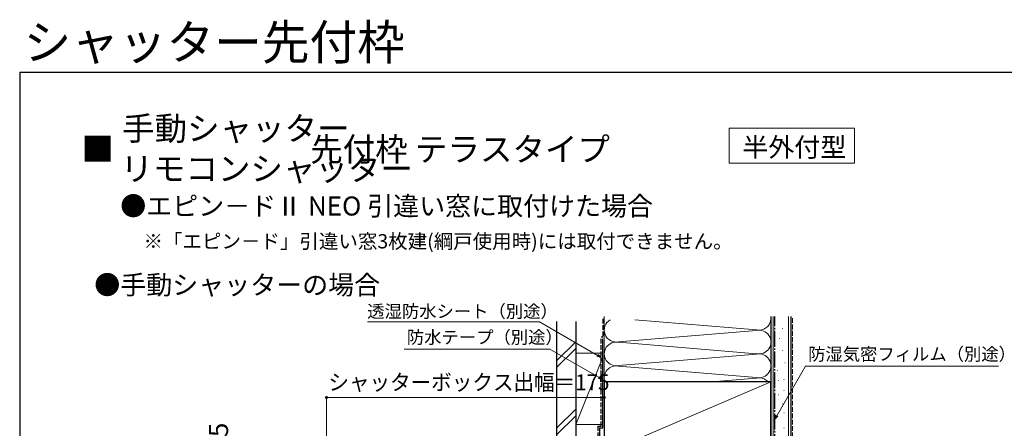
# Model space of a CAD drawing. Extents: x 105 to 1155, y 126 to 1689.
# Drawn here: x 105 to 725, y 1432 to 1689 of the extents above; entities that cross this region are included whole.
import ezdxf

# ---------------------------------------------------------------- set-up
doc = ezdxf.new("R2010")
doc.units = 0
doc.linetypes.add('YCENTER_1', pattern=[13, 10, -1, 1, -1])
doc.linetypes.add('YHIDDEN_1', pattern=[4, 3, -1])
for name, color, linetype, lineweight in [('USER1', 3, 'CONTINUOUS', 13), ('YKK_D', 6, 'CONTINUOUS', 13), ('YKK_ZWAK', 7, 'CONTINUOUS', 30), ('YSS_K', 3, 'CONTINUOUS', 13), ('YSS_KE', 3, 'CONTINUOUS', 30)]:
    doc.layers.add(name, color=color, linetype=linetype, lineweight=lineweight)
doc.styles.add('text-b', font='txt')

msp = doc.modelspace()

# ---------------------------------------------------------------- linework, layer by layer
at = {"layer": 'USER1'}
for p, q in [((552, 1620.71), (631, 1620.71)), ((552, 1598.71), (552, 1620.71)), ((631, 1620.71), (631, 1598.71)), ((631, 1598.71), (552, 1598.71))]:
    msp.add_line(p, q, dxfattribs=at)
at = {"layer": 'YKK_D'}
for p, q in [((432.59, 1498.69), (324.19, 1498.69)), ((469.09, 1477.62), (432.59, 1498.69)), ((439.01, 1481.59), (347.32, 1481.59)), ((470.09, 1463.65), (439.01, 1481.59)), ((582.07, 1439.61), (600.12, 1470.87)), ((600.12, 1470.87), (721.6, 1470.87)), ((298.3, 1311.73), (298.3, 1452)), ((473.3, 1433.5), (473.3, 1452)), ((298.3, 1451), (473.3, 1451))]:
    msp.add_line(p, q, dxfattribs=at)
at = {"layer": 'YKK_D', "linetype": 'ByBlock', "lineweight": -2}
for p, q in [((471.3, 1476.34), (468.75, 1477.03)), ((471.3, 1476.34), (469.09, 1477.62)), ((469.43, 1478.21), (471.3, 1476.34)), ((470.43, 1464.24), (472.3, 1462.37)), ((472.3, 1462.37), (469.75, 1463.06)), ((472.3, 1462.37), (470.09, 1463.65)), ((580.8, 1437.4), (581.48, 1439.95)), ((580.8, 1437.4), (582.07, 1439.61)), ((582.66, 1439.27), (580.8, 1437.4))]:
    msp.add_line(p, q, dxfattribs=at)
for centre in [(298.3, 1451), (473.3, 1451)]:
    msp.add_circle(centre, 0.637, dxfattribs=at)
at = {"layer": 'YKK_ZWAK'}
for q in [(105, 126), (1155, 1656)]:
    msp.add_line((105, 1656), q, dxfattribs=at)
at = {"layer": 'YSS_K'}
for p, q in [((473.29, 1214.5), (473.29, 1502)), ((578.29, 1214.5), (578.29, 1502)), ((579.79, 1158), (579.79, 1502)), ((589.29, 1158), (589.29, 1502)), ((473.29, 1500), (473.29, 1216)), ((569.27, 1493.66), (492.52, 1500)), ((482.33, 1486.16), (569.27, 1493.34)), ((585.64, 1494.61), (585.84, 1494.61)), ((443.3, 1474.16), (455.3, 1486.16)), ((569.27, 1478.66), (482.33, 1485.84)), ((583.55, 1488.31), (583.75, 1488.31)), ((443.3, 1469.91), (455.3, 1481.91)), ((455.3, 1479), (472.3, 1479)), ((455.3, 1479), (455.3, 1434)), ((472.3, 1476.5), (455.3, 1434)), ((473.3, 1434), (473.3, 1479)), ((482.33, 1471.16), (569.27, 1478.34)), ((585.64, 1480.62), (585.84, 1480.62)), ((569.27, 1463.66), (482.33, 1470.84)), ((587.04, 1472.93), (587.24, 1472.93)), ((582.15, 1468.03), (582.35, 1468.03)), ((473.3, 1416), (578.3, 1461)), ((540.92, 1461), (569.27, 1463.34)), ((582.85, 1461.74), (583.05, 1461.74)), ((586.34, 1462.44), (586.54, 1462.44)), ((582.85, 1452.64), (583.05, 1452.64)), ((586.34, 1455.44), (586.54, 1455.44)), ((585.64, 1447.05), (585.84, 1447.05)), ((455.3, 1443.73), (443.3, 1431.73)), ((443.3, 1427.49), (455.3, 1439.49)), ((586.34, 1441.45), (586.54, 1441.45)), ((455.3, 1434), (472.3, 1434)), ((586.34, 1431.66), (586.54, 1431.66))]:
    msp.add_line(p, q, dxfattribs=at)
at = {"layer": 'YSS_K', "linetype": 'YHIDDEN_1'}
msp.add_line((591.8, 1158), (591.8, 1502), dxfattribs=at)
at = {"layer": 'YSS_K'}
for centre, start, end in [((480.8, 1493.5), 119.92643, 281.78353), ((570.8, 1501), 258.21646, 352.33777), ((570.8, 1486), 258.21646, 101.78353), ((480.8, 1478.5), 78.21646, 281.78353), ((570.8, 1471), 258.21646, 101.78353), ((480.8, 1463.5), 78.21646, 199.47125), ((570.8, 1456), 41.81031, 101.78353)]:
    msp.add_arc(centre, 7.5, start, end, dxfattribs=at)
at = {"layer": 'YSS_KE'}
for p, q in [((578.29, 1502), (578.29, 1158)), ((590.79, 1502), (590.79, 1158)), ((443.3, 1499), (443.3, 1412.95)), ((455.3, 1499), (455.3, 1412.95)), ((472.3, 1432), (472.3, 1488)), ((578.3, 1461), (473.3, 1461)), ((473.3, 1461), (473.3, 1416)), ((578.3, 1416), (578.3, 1461)), ((470.3, 1432), (470.3, 1413)), ((470.3, 1432), (472.3, 1432))]:
    msp.add_line(p, q, dxfattribs=at)
at = {"layer": 'YSS_KE', "linetype": 'YCENTER_1'}
msp.add_line((580.8, 1158), (580.8, 1502), dxfattribs=at)
at = {"layer": 'YSS_KE', "linetype": 'YHIDDEN_1'}
for p, q in [((472.31, 1500.7), (472.31, 1489)), ((472.3, 1489), (471.3, 1489)), ((471.3, 1433), (471.3, 1489)), ((469.3, 1433), (471.3, 1433)), ((469.3, 1433), (469.3, 1413))]:
    msp.add_line(p, q, dxfattribs=at)

# ---------------------------------------------------------------- texts
at = {"layer": 'USER1', "style": 'text-b'}
for s, height, p in [('シャッター先付枠', 22, (107.5, 1663.88)), ('手動シャッター', 15, (169.55, 1613.05)), ('■                           先付枠 テラスタイプ', 15, (143.85, 1599.96)), ('\u3000半外付型', 12, (543.92, 1602.71)), ('リモコンシャッター', 15, (168.53, 1587.7)), ('●エピン－ドⅡ NEO 引違い窓に取付けた場合', 12, (168.36, 1565.7)), ('※「エピン－ド」引違い窓3枚建(綱戸使用時)には取付できません。', 9, (183, 1545)), ('●手動シャッターの場合', 12, (152, 1516))]:
    msp.add_text(s, height=height, dxfattribs=at).set_placement(p)
at = {"layer": 'YKK_D', "style": 'text-b'}
for s, p in [('透湿防水シート（別途）', (323.96, 1501.33)), ('防水テープ（別途）', (348.91, 1485)), ('防湿気密フィルム（別途）', (601.71, 1474.38))]:
    msp.add_text(s, height=8, dxfattribs=at).set_placement(p)
at = {"layer": 'YKK_D', "style": 'text-b', "width": 0.95}
msp.add_text('シャッターボックス出幅＝175', height=10, dxfattribs=at).set_placement((299.47, 1455.66))
at = {"layer": 'YKK_D', "style": 'text-b'}
msp.add_text('25.5', height=12, rotation=90, dxfattribs=at).set_placement((236.3, 1403.39))

doc.saveas('drawing.dxf')
